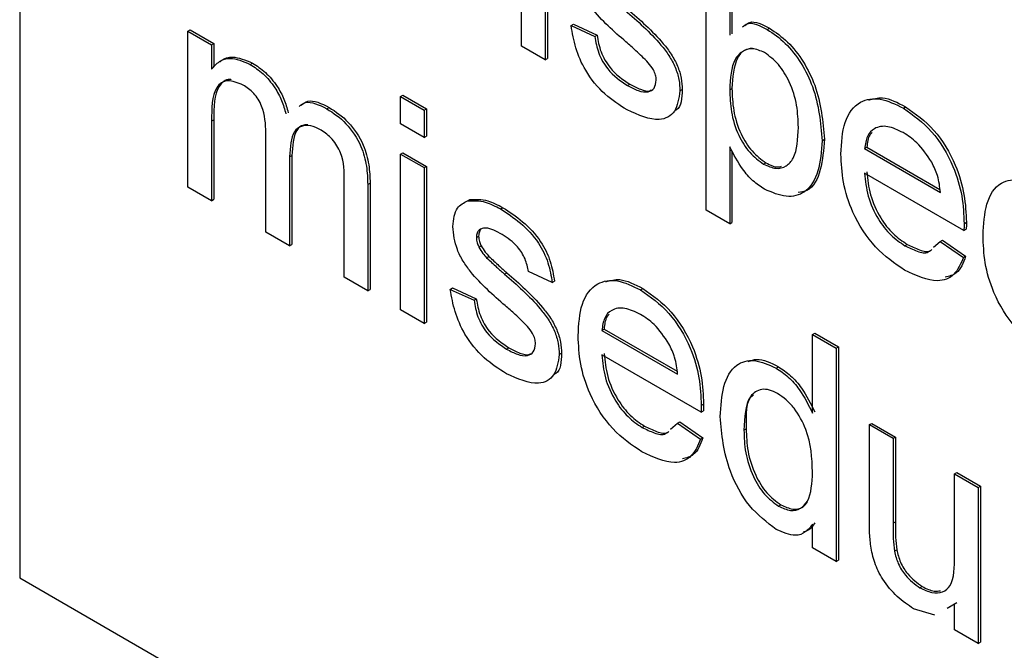
# Model space of a CAD drawing. Units: millimetres. Extents: x 294 to 5671, y 1462 to 5534.
# Drawn here: x 3348 to 3363, y 2267 to 2277 of the extents above; entities that cross this region are included whole.
import ezdxf

# ---------------------------------------------------------------- set-up
doc = ezdxf.new("R2010")
doc.units = ezdxf.units.MM

msp = doc.modelspace()

# ---------------------------------------------------------------- linework, layer by layer
at = {"color": 7, "linetype": 'Continuous', "lineweight": 25}
for p, q in [((3348.25, 2345.698), (3348.25, 2268.126)), ((3355.934, 2276.27), (3355.934, 2277.695)), ((3356.297, 2277.521), (3356.297, 2276.061)), ((3356.332, 2277.541), (3356.332, 2276.081)), ((3358.762, 2273.758), (3358.762, 2277.024)), ((3359.125, 2276.815), (3359.125, 2276.436)), ((3359.16, 2276.835), (3359.16, 2276.456)), ((3356.695, 2276.584), (3356.731, 2276.604)), ((3356.695, 2276.584), (3357.058, 2276.417)), ((3356.731, 2276.604), (3357.093, 2276.437)), ((3350.826, 2276.499), (3350.861, 2276.52)), ((3350.826, 2274.112), (3350.826, 2276.499)), ((3350.826, 2276.499), (3351.188, 2276.29)), ((3350.861, 2276.52), (3351.223, 2276.31)), ((3357.058, 2276.417), (3357.093, 2276.437)), ((3359.699, 2276.525), (3359.735, 2276.545)), ((3351.188, 2276.29), (3351.223, 2276.31)), ((3351.188, 2276.29), (3351.188, 2275.918)), ((3351.223, 2276.31), (3351.223, 2275.951)), ((3356.297, 2276.061), (3355.934, 2276.27)), ((3351.779, 2275.991), (3351.814, 2276.011)), ((3356.297, 2276.061), (3356.332, 2276.081)), ((3357.558, 2275.668), (3357.593, 2275.688)), ((3354.085, 2275.497), (3354.12, 2275.518)), ((3354.085, 2275.497), (3354.447, 2275.288)), ((3354.085, 2275.078), (3354.085, 2275.497)), ((3354.12, 2275.518), (3354.483, 2275.308)), ((3358.363, 2275.585), (3358.399, 2275.605)), ((3359.125, 2275.602), (3359.16, 2275.622)), ((3352.955, 2275.312), (3352.99, 2275.332)), ((3354.447, 2275.288), (3354.483, 2275.308)), ((3354.447, 2275.288), (3354.447, 2274.869)), ((3354.483, 2275.308), (3354.483, 2274.89)), ((3361.785, 2275.321), (3361.82, 2275.342)), ((3351.188, 2275.119), (3351.223, 2275.139)), ((3351.188, 2275.119), (3351.188, 2273.903)), ((3351.223, 2275.139), (3351.223, 2273.924)), ((3354.447, 2274.869), (3354.085, 2275.078)), ((3352.022, 2273.422), (3352.022, 2274.944)), ((3354.447, 2274.869), (3354.483, 2274.89)), ((3360.539, 2274.822), (3360.575, 2274.843)), ((3352.385, 2274.574), (3352.42, 2274.594)), ((3352.42, 2274.594), (3352.42, 2273.233)), ((3354.085, 2274.618), (3354.12, 2274.638)), ((3354.085, 2274.618), (3354.447, 2274.409)), ((3354.085, 2272.231), (3354.085, 2274.618)), ((3354.12, 2274.638), (3354.483, 2274.429)), ((3359.125, 2274.727), (3359.125, 2273.548)), ((3359.16, 2274.667), (3359.16, 2273.569)), ((3361.192, 2274.7), (3361.227, 2274.721)), ((3361.192, 2274.7), (3362.352, 2274.03)), ((3361.227, 2274.721), (3362.344, 2274.076)), ((3352.385, 2274.574), (3352.385, 2273.212)), ((3359.645, 2274.463), (3359.68, 2274.483)), ((3354.447, 2274.409), (3354.483, 2274.429)), ((3354.447, 2274.409), (3354.447, 2272.022)), ((3354.483, 2274.429), (3354.483, 2272.042)), ((3362.713, 2273.445), (3361.192, 2274.323)), ((3353.219, 2272.731), (3353.219, 2274.207)), ((3353.581, 2274.152), (3353.617, 2274.172)), ((3353.581, 2274.152), (3353.581, 2272.522)), ((3353.617, 2274.172), (3353.617, 2272.542)), ((3351.188, 2273.903), (3350.826, 2274.112)), ((3351.188, 2273.903), (3351.223, 2273.924)), ((3355.11, 2273.901), (3355.145, 2273.921)), ((3355.615, 2273.776), (3355.651, 2273.796)), ((3359.125, 2273.548), (3358.762, 2273.758)), ((3359.125, 2273.548), (3359.16, 2273.569)), ((3362.715, 2273.551), (3362.75, 2273.572)), ((3352.385, 2273.212), (3352.022, 2273.422)), ((3362.713, 2273.445), (3362.749, 2273.466)), ((3355.245, 2273.34), (3355.28, 2273.361)), ((3362.245, 2273.189), (3362.348, 2273.279)), ((3362.348, 2273.279), (3362.384, 2273.299)), ((3362.348, 2273.279), (3362.704, 2273.032)), ((3362.384, 2273.299), (3362.739, 2273.052)), ((3352.385, 2273.212), (3352.42, 2273.233)), ((3355.283, 2273.193), (3355.318, 2273.214)), ((3361.809, 2273.213), (3361.845, 2273.233)), ((3355.402, 2273.029), (3355.438, 2273.049)), ((3362.704, 2273.032), (3362.739, 2273.052)), ((3355.677, 2272.779), (3355.712, 2272.799)), ((3356.405, 2272.65), (3356.043, 2272.817)), ((3353.581, 2272.522), (3353.219, 2272.731)), ((3356.405, 2272.65), (3356.441, 2272.67)), ((3353.581, 2272.522), (3353.617, 2272.542)), ((3354.846, 2272.545), (3354.881, 2272.566)), ((3354.846, 2272.545), (3355.209, 2272.378)), ((3354.881, 2272.566), (3355.244, 2272.398)), ((3357.759, 2272.538), (3357.795, 2272.559)), ((3355.209, 2272.378), (3355.244, 2272.398)), ((3354.447, 2272.022), (3354.085, 2272.231)), ((3354.447, 2272.022), (3354.483, 2272.042)), ((3357.167, 2271.917), (3357.202, 2271.938)), ((3357.167, 2271.917), (3358.327, 2271.247)), ((3357.202, 2271.938), (3358.319, 2271.293)), ((3360.394, 2271.855), (3360.429, 2271.875)), ((3360.394, 2270.648), (3360.394, 2271.855)), ((3360.394, 2271.855), (3360.757, 2271.645)), ((3360.429, 2271.875), (3360.792, 2271.666)), ((3355.708, 2271.629), (3355.744, 2271.649)), ((3360.757, 2271.645), (3360.792, 2271.666)), ((3360.757, 2271.645), (3360.757, 2268.379)), ((3360.792, 2271.666), (3360.792, 2268.4)), ((3356.514, 2271.546), (3356.549, 2271.566)), ((3358.688, 2270.662), (3357.167, 2271.54)), ((3359.835, 2271.34), (3359.871, 2271.36)), ((3358.688, 2270.662), (3358.723, 2270.683)), ((3358.69, 2270.769), (3358.725, 2270.789)), ((3357.784, 2270.43), (3357.82, 2270.451)), ((3358.22, 2270.406), (3358.323, 2270.496)), ((3358.323, 2270.496), (3358.359, 2270.516)), ((3358.323, 2270.496), (3358.678, 2270.249)), ((3358.359, 2270.516), (3358.714, 2270.269)), ((3359.343, 2270.388), (3359.378, 2270.408)), ((3361.264, 2270.473), (3361.3, 2270.493)), ((3361.264, 2269.002), (3361.264, 2270.473)), ((3361.264, 2270.473), (3361.627, 2270.264)), ((3361.3, 2270.493), (3361.662, 2270.284)), ((3358.678, 2270.249), (3358.714, 2270.269)), ((3361.627, 2270.264), (3361.662, 2270.284)), ((3361.627, 2270.264), (3361.627, 2268.966)), ((3361.662, 2270.284), (3361.662, 2268.986)), ((3362.57, 2269.719), (3362.605, 2269.74)), ((3362.57, 2268.466), (3362.57, 2269.719)), ((3362.57, 2269.719), (3362.932, 2269.51)), ((3362.605, 2269.74), (3362.968, 2269.53)), ((3362.932, 2269.51), (3362.968, 2269.53)), ((3362.932, 2269.51), (3362.932, 2267.123)), ((3362.968, 2269.53), (3362.968, 2267.144)), ((3359.874, 2269.224), (3359.909, 2269.244)), ((3360.394, 2268.589), (3360.394, 2268.949)), ((3361.627, 2268.966), (3361.662, 2268.986)), ((3360.757, 2268.379), (3360.394, 2268.589)), ((3361.648, 2268.535), (3361.683, 2268.555)), ((3360.757, 2268.379), (3360.792, 2268.4)), ((3348.25, 2268.126), (3415.426, 2229.347)), ((3362.039, 2267.974), (3362.074, 2267.994)), ((3362.57, 2267.723), (3362.457, 2267.66)), ((3362.605, 2267.743), (3362.492, 2267.68)), ((3362.57, 2267.333), (3362.57, 2267.723)), ((3362.267, 2267.554), (3361.941, 2267.653)), ((3362.932, 2267.123), (3362.57, 2267.333)), ((3362.932, 2267.123), (3362.968, 2267.144))]:
    msp.add_line(p, q, dxfattribs=at)
for points, knots in [([(3357.536, 2276.335), (3357.352, 2276.495), (3357.122, 2276.695), (3356.888, 2277.013), (3356.766, 2277.254), (3356.745, 2277.429), (3356.732, 2277.546)], [0, 0, 0, 0, 0.501321, 0.626592, 0.751817, 1, 1, 1, 1]), ([(3357.526, 2276.818), (3357.714, 2276.653), (3357.949, 2276.448), (3358.198, 2276.129), (3358.295, 2275.947), (3358.355, 2275.757), (3358.361, 2275.642), (3358.363, 2275.585)], [0, 0, 0, 0, 0.500446, 0.625396, 0.750274, 0.875069, 1, 1, 1, 1]), ([(3357.561, 2276.838), (3357.75, 2276.674), (3357.985, 2276.468), (3358.233, 2276.149), (3358.331, 2275.967), (3358.39, 2275.777), (3358.396, 2275.662), (3358.399, 2275.605)], [0, 0, 0, 0, 0.500446, 0.625396, 0.750274, 0.875069, 1, 1, 1, 1]), ([(3357.554, 2275.293), (3357.439, 2275.365), (3357.211, 2275.51), (3356.918, 2275.86), (3356.754, 2276.246), (3356.715, 2276.471), (3356.695, 2276.584)], [0, 0, 0, 0, 0.280739, 0.559297, 0.779311, 1, 1, 1, 1]), ([(3359.322, 2276.565), (3359.346, 2276.585), (3359.436, 2276.661), (3359.587, 2276.583), (3359.699, 2276.525)], [0, 0, 0, 0, 0.258494, 1, 1, 1, 1]), ([(3359.358, 2276.585), (3359.381, 2276.605), (3359.472, 2276.681), (3359.623, 2276.603), (3359.735, 2276.545)], [0, 0, 0, 0, 0.258494, 1, 1, 1, 1]), ([(3357.058, 2276.417), (3357.073, 2276.333), (3357.102, 2276.166), (3357.278, 2275.856), (3357.452, 2275.739), (3357.558, 2275.668)], [0, 0, 0, 0, 0.281314, 0.561069, 1, 1, 1, 1]), ([(3357.093, 2276.437), (3357.108, 2276.353), (3357.137, 2276.186), (3357.313, 2275.877), (3357.487, 2275.76), (3357.593, 2275.688)], [0, 0, 0, 0, 0.281314, 0.561069, 1, 1, 1, 1]), ([(3359.699, 2276.525), (3359.794, 2276.461), (3359.983, 2276.333), (3360.23, 2276.013), (3360.485, 2275.485), (3360.517, 2275.095), (3360.539, 2274.822)], [0, 0, 0, 0, 0.18709, 0.374052, 0.561104, 1, 1, 1, 1]), ([(3359.735, 2276.545), (3359.829, 2276.481), (3360.018, 2276.353), (3360.265, 2276.033), (3360.52, 2275.505), (3360.552, 2275.116), (3360.575, 2274.843)], [0, 0, 0, 0, 0.18709, 0.374052, 0.561104, 1, 1, 1, 1]), ([(3357.877, 2276.016), (3357.814, 2276.079), (3357.702, 2276.191), (3357.587, 2276.291), (3357.536, 2276.335)], [0, 0, 0, 0, 0.559788, 1, 1, 1, 1]), ([(3351.315, 2276.025), (3351.325, 2276.035), (3351.375, 2276.085), (3351.535, 2276.127), (3351.708, 2276.055), (3351.814, 2276.011)], [0, 0, 0, 0, 0.089875, 0.445336, 1, 1, 1, 1]), ([(3359.659, 2276.171), (3359.595, 2276.198), (3359.466, 2276.253), (3359.312, 2276.195), (3359.148, 2276.022), (3359.135, 2275.775), (3359.125, 2275.602)], [0, 0, 0, 0, 0.186313, 0.373288, 0.560513, 1, 1, 1, 1]), ([(3359.469, 2276.239), (3359.429, 2276.231), (3359.335, 2276.213), (3359.186, 2276.037), (3359.171, 2275.793), (3359.16, 2275.622)], [0, 0, 0, 0, 0.182674, 0.426844, 1, 1, 1, 1]), ([(3360.177, 2275.026), (3360.173, 2275.137), (3360.166, 2275.357), (3360.063, 2275.7), (3359.88, 2276.006), (3359.733, 2276.116), (3359.659, 2276.171)], [0, 0, 0, 0, 0.281282, 0.560954, 0.780919, 1, 1, 1, 1]), ([(3351.188, 2275.918), (3351.226, 2275.96), (3351.302, 2276.046), (3351.497, 2276.11), (3351.672, 2276.036), (3351.779, 2275.991)], [0, 0, 0, 0, 0.28095, 0.561784, 1, 1, 1, 1]), ([(3351.779, 2275.991), (3351.846, 2275.947), (3351.982, 2275.86), (3352.152, 2275.656), (3352.271, 2275.436), (3352.309, 2275.299), (3352.328, 2275.231)], [0, 0, 0, 0, 0.2801764, 0.559511, 0.7796627, 1, 1, 1, 1]), ([(3351.814, 2276.011), (3351.882, 2275.968), (3352.017, 2275.88), (3352.188, 2275.676), (3352.306, 2275.457), (3352.344, 2275.32), (3352.363, 2275.251)], [0, 0, 0, 0, 0.2801764, 0.559511, 0.7796627, 1, 1, 1, 1]), ([(3358.001, 2275.751), (3357.999, 2275.776), (3357.994, 2275.826), (3357.951, 2275.924), (3357.905, 2275.981), (3357.877, 2276.016)], [0, 0, 0, 0, 0.279757, 0.559839, 1, 1, 1, 1]), ([(3351.674, 2275.674), (3351.592, 2275.708), (3351.467, 2275.759), (3351.334, 2275.716), (3351.193, 2275.559), (3351.19, 2275.314), (3351.188, 2275.119)], [0, 0, 0, 0, 0.249225, 0.374862, 0.500555, 1, 1, 1, 1]), ([(3351.491, 2275.754), (3351.485, 2275.756), (3351.438, 2275.77), (3351.371, 2275.732), (3351.227, 2275.584), (3351.225, 2275.337), (3351.223, 2275.139)], [0, 0, 0, 0, 0.024926, 0.188097, 0.351343, 1, 1, 1, 1]), ([(3352.022, 2274.944), (3352.016, 2275.078), (3352.009, 2275.246), (3351.908, 2275.458), (3351.813, 2275.582), (3351.73, 2275.637), (3351.674, 2275.674)], [0, 0, 0, 0, 0.498516, 0.624134, 0.749636, 1, 1, 1, 1]), ([(3357.558, 2275.668), (3357.613, 2275.638), (3357.724, 2275.579), (3357.871, 2275.557), (3357.978, 2275.614), (3357.993, 2275.706), (3358.001, 2275.751)], [0, 0, 0, 0, 0.2811877, 0.5609523, 0.7810946, 1, 1, 1, 1]), ([(3357.593, 2275.688), (3357.648, 2275.66), (3357.756, 2275.604), (3357.877, 2275.569), (3357.918, 2275.597), (3357.922, 2275.599)], [0, 0, 0, 0, 0.479623, 0.956818, 1, 1, 1, 1]), ([(3358.363, 2275.585), (3358.346, 2275.469), (3358.311, 2275.238), (3358.008, 2275.088), (3357.726, 2275.215), (3357.554, 2275.293)], [0, 0, 0, 0, 0.279926, 0.560038, 1, 1, 1, 1]), ([(3358.399, 2275.605), (3358.392, 2275.474), (3358.385, 2275.331), (3358.299, 2275.288), (3358.292, 2275.284)], [0, 0, 0, 0, 0.918094, 1, 1, 1, 1]), ([(3359.125, 2275.602), (3359.129, 2275.491), (3359.136, 2275.271), (3359.236, 2274.928), (3359.423, 2274.625), (3359.571, 2274.517), (3359.645, 2274.463)], [0, 0, 0, 0, 0.2812258, 0.5607439, 0.7806464, 1, 1, 1, 1]), ([(3359.16, 2275.622), (3359.164, 2275.512), (3359.171, 2275.291), (3359.272, 2274.948), (3359.459, 2274.646), (3359.606, 2274.537), (3359.68, 2274.483)], [0, 0, 0, 0, 0.2812258, 0.5607439, 0.7806464, 1, 1, 1, 1]), ([(3352.529, 2275.347), (3352.56, 2275.371), (3352.667, 2275.453), (3352.836, 2275.37), (3352.955, 2275.312)], [0, 0, 0, 0, 0.298873, 1, 1, 1, 1]), ([(3352.564, 2275.367), (3352.596, 2275.392), (3352.702, 2275.474), (3352.871, 2275.391), (3352.99, 2275.332)], [0, 0, 0, 0, 0.298873, 1, 1, 1, 1]), ([(3360.829, 2274.617), (3360.838, 2274.789), (3360.856, 2275.132), (3361.085, 2275.435), (3361.424, 2275.494), (3361.664, 2275.379), (3361.785, 2275.321)], [0, 0, 0, 0, 0.280748, 0.559775, 0.779666, 1, 1, 1, 1]), ([(3361.255, 2275.444), (3361.323, 2275.464), (3361.489, 2275.512), (3361.697, 2275.404), (3361.82, 2275.342)], [0, 0, 0, 0, 0.4126035, 1, 1, 1, 1]), ([(3352.955, 2275.312), (3353.055, 2275.245), (3353.256, 2275.113), (3353.484, 2274.763), (3353.572, 2274.429), (3353.578, 2274.244), (3353.581, 2274.152)], [0, 0, 0, 0, 0.280317, 0.558226, 0.778715, 1, 1, 1, 1]), ([(3352.99, 2275.332), (3353.091, 2275.266), (3353.291, 2275.133), (3353.52, 2274.783), (3353.607, 2274.449), (3353.614, 2274.265), (3353.617, 2274.172)], [0, 0, 0, 0, 0.280317, 0.558226, 0.778715, 1, 1, 1, 1]), ([(3361.785, 2275.321), (3361.935, 2275.214), (3362.234, 2275.001), (3362.554, 2274.467), (3362.697, 2273.968), (3362.709, 2273.69), (3362.715, 2273.551)], [0, 0, 0, 0, 0.279366, 0.558398, 0.778885, 1, 1, 1, 1]), ([(3361.82, 2275.342), (3361.97, 2275.235), (3362.27, 2275.022), (3362.589, 2274.488), (3362.732, 2273.989), (3362.744, 2273.711), (3362.75, 2273.572)], [0, 0, 0, 0, 0.279366, 0.558398, 0.778885, 1, 1, 1, 1]), ([(3352.868, 2274.985), (3352.813, 2275.012), (3352.704, 2275.065), (3352.559, 2275.054), (3352.402, 2274.932), (3352.392, 2274.722), (3352.385, 2274.574)], [0, 0, 0, 0, 0.187283, 0.374334, 0.56118, 1, 1, 1, 1]), ([(3352.666, 2275.066), (3352.644, 2275.066), (3352.572, 2275.067), (3352.44, 2274.946), (3352.428, 2274.739), (3352.42, 2274.594)], [0, 0, 0, 0, 0.1207641, 0.3833347, 1, 1, 1, 1]), ([(3361.783, 2274.945), (3361.702, 2274.984), (3361.54, 2275.062), (3361.345, 2275.029), (3361.221, 2274.902), (3361.202, 2274.767), (3361.192, 2274.7)], [0, 0, 0, 0, 0.28019, 0.559728, 0.779642, 1, 1, 1, 1]), ([(3353.219, 2274.207), (3353.221, 2274.347), (3353.224, 2274.523), (3353.112, 2274.747), (3353.015, 2274.881), (3352.926, 2274.944), (3352.868, 2274.985)], [0, 0, 0, 0, 0.499043, 0.624568, 0.750308, 1, 1, 1, 1]), ([(3359.645, 2274.463), (3359.709, 2274.434), (3359.838, 2274.377), (3359.997, 2274.424), (3360.158, 2274.602), (3360.169, 2274.851), (3360.177, 2275.026)], [0, 0, 0, 0, 0.18658, 0.3734104, 0.5603245, 1, 1, 1, 1]), ([(3361.305, 2274.946), (3361.292, 2274.934), (3361.242, 2274.886), (3361.234, 2274.792), (3361.227, 2274.721)], [0, 0, 0, 0, 0.2400477, 1, 1, 1, 1]), ([(3362.219, 2274.493), (3362.147, 2274.601), (3362.018, 2274.793), (3361.855, 2274.899), (3361.783, 2274.945)], [0, 0, 0, 0, 0.558512, 1, 1, 1, 1]), ([(3360.539, 2274.822), (3360.529, 2274.66), (3360.507, 2274.336), (3360.312, 2274.02), (3360, 2273.933), (3359.771, 2274.03), (3359.657, 2274.079)], [0, 0, 0, 0, 0.28075, 0.560278, 0.780161, 1, 1, 1, 1]), ([(3360.575, 2274.843), (3360.563, 2274.683), (3360.539, 2274.364), (3360.387, 2274.062), (3360.219, 2274.035), (3360.173, 2274.028)], [0, 0, 0, 0, 0.423077, 0.844312, 1, 1, 1, 1]), ([(3359.657, 2274.079), (3359.598, 2274.118), (3359.479, 2274.197), (3359.285, 2274.419), (3359.186, 2274.611), (3359.125, 2274.727)], [0, 0, 0, 0, 0.280378, 0.560577, 1, 1, 1, 1]), ([(3361.804, 2272.839), (3361.651, 2272.944), (3361.346, 2273.151), (3361.004, 2273.682), (3360.848, 2274.193), (3360.836, 2274.476), (3360.829, 2274.617)], [0, 0, 0, 0, 0.279952, 0.558661, 0.778994, 1, 1, 1, 1]), ([(3359.68, 2274.483), (3359.746, 2274.449), (3359.835, 2274.404), (3359.902, 2274.426), (3359.919, 2274.432)], [0, 0, 0, 0, 0.753139, 1, 1, 1, 1]), ([(3362.352, 2274.03), (3362.343, 2274.115), (3362.326, 2274.267), (3362.252, 2274.424), (3362.219, 2274.493)], [0, 0, 0, 0, 0.560674, 1, 1, 1, 1]), ([(3361.192, 2274.323), (3361.203, 2274.209), (3361.225, 2273.98), (3361.377, 2273.634), (3361.588, 2273.363), (3361.736, 2273.263), (3361.809, 2273.213)], [0, 0, 0, 0, 0.280633, 0.559687, 0.779661, 1, 1, 1, 1]), ([(3361.227, 2274.344), (3361.238, 2274.229), (3361.261, 2274), (3361.412, 2273.654), (3361.623, 2273.383), (3361.771, 2273.283), (3361.845, 2273.233)], [0, 0, 0, 0, 0.280633, 0.559687, 0.779661, 1, 1, 1, 1]), ([(3363.005, 2273.372), (3363.014, 2273.54), (3363.033, 2273.875), (3363.237, 2274.204), (3363.579, 2274.245), (3363.815, 2274.136), (3363.932, 2274.081)], [0, 0, 0, 0, 0.280838, 0.55968, 0.779579, 1, 1, 1, 1]), ([(3354.882, 2273.507), (3354.896, 2273.615), (3354.92, 2273.807), (3355.052, 2273.872), (3355.11, 2273.901)], [0, 0, 0, 0, 0.558927, 1, 1, 1, 1]), ([(3355.11, 2273.901), (3355.198, 2273.904), (3355.357, 2273.911), (3355.536, 2273.817), (3355.615, 2273.776)], [0, 0, 0, 0, 0.558938, 1, 1, 1, 1]), ([(3355.145, 2273.921), (3355.234, 2273.925), (3355.393, 2273.931), (3355.572, 2273.838), (3355.651, 2273.796)], [0, 0, 0, 0, 0.558938, 1, 1, 1, 1]), ([(3355.615, 2273.776), (3355.717, 2273.71), (3355.92, 2273.579), (3356.191, 2273.295), (3356.358, 2272.95), (3356.39, 2272.75), (3356.405, 2272.65)], [0, 0, 0, 0, 0.280737, 0.560427, 0.77945, 1, 1, 1, 1]), ([(3355.651, 2273.796), (3355.752, 2273.731), (3355.955, 2273.6), (3356.227, 2273.315), (3356.393, 2272.971), (3356.425, 2272.771), (3356.441, 2272.67)], [0, 0, 0, 0, 0.280737, 0.560427, 0.77945, 1, 1, 1, 1]), ([(3362.715, 2273.551), (3362.715, 2273.532), (3362.714, 2273.496), (3362.713, 2273.461), (3362.713, 2273.445)], [0, 0, 0, 0, 0.559999, 1, 1, 1, 1]), ([(3362.75, 2273.572), (3362.75, 2273.552), (3362.75, 2273.516), (3362.749, 2273.481), (3362.749, 2273.466)], [0, 0, 0, 0, 0.559999, 1, 1, 1, 1]), ([(3355.687, 2272.296), (3355.503, 2272.456), (3355.273, 2272.656), (3355.038, 2272.974), (3354.916, 2273.215), (3354.896, 2273.39), (3354.882, 2273.507)], [0, 0, 0, 0, 0.501321, 0.626592, 0.751817, 1, 1, 1, 1]), ([(3355.642, 2273.384), (3355.554, 2273.432), (3355.422, 2273.505), (3355.298, 2273.47), (3355.251, 2273.412), (3355.247, 2273.364), (3355.245, 2273.34)], [0, 0, 0, 0, 0.49977, 0.749095, 0.874592, 1, 1, 1, 1]), ([(3355.347, 2273.48), (3355.339, 2273.478), (3355.313, 2273.473), (3355.287, 2273.43), (3355.283, 2273.384), (3355.28, 2273.361)], [0, 0, 0, 0, 0.189554, 0.594922, 1, 1, 1, 1]), ([(3355.245, 2273.34), (3355.247, 2273.314), (3355.251, 2273.266), (3355.273, 2273.215), (3355.283, 2273.193)], [0, 0, 0, 0, 0.559236, 1, 1, 1, 1]), ([(3355.28, 2273.361), (3355.282, 2273.334), (3355.286, 2273.286), (3355.308, 2273.236), (3355.318, 2273.214)], [0, 0, 0, 0, 0.559236, 1, 1, 1, 1]), ([(3356.043, 2272.817), (3356.03, 2272.883), (3356.004, 2273.013), (3355.856, 2273.243), (3355.723, 2273.33), (3355.642, 2273.384)], [0, 0, 0, 0, 0.2803044, 0.560237, 1, 1, 1, 1]), ([(3363.933, 2271.61), (3363.783, 2271.715), (3363.483, 2271.924), (3363.162, 2272.458), (3363.021, 2272.957), (3363.01, 2273.234), (3363.005, 2273.372)], [0, 0, 0, 0, 0.279595, 0.558341, 0.778834, 1, 1, 1, 1]), ([(3355.283, 2273.193), (3355.302, 2273.159), (3355.337, 2273.099), (3355.383, 2273.05), (3355.402, 2273.029)], [0, 0, 0, 0, 0.559084, 1, 1, 1, 1]), ([(3355.318, 2273.214), (3355.338, 2273.18), (3355.373, 2273.119), (3355.418, 2273.071), (3355.438, 2273.049)], [0, 0, 0, 0, 0.559084, 1, 1, 1, 1]), ([(3361.809, 2273.213), (3361.871, 2273.183), (3361.993, 2273.124), (3362.135, 2273.088), (3362.179, 2273.13), (3362.185, 2273.136)], [0, 0, 0, 0, 0.464605, 0.928122, 1, 1, 1, 1]), ([(3361.845, 2273.233), (3361.906, 2273.204), (3362.029, 2273.144), (3362.171, 2273.109), (3362.214, 2273.15), (3362.22, 2273.156)], [0, 0, 0, 0, 0.464605, 0.928122, 1, 1, 1, 1]), ([(3355.402, 2273.029), (3355.453, 2272.981), (3355.544, 2272.897), (3355.636, 2272.815), (3355.677, 2272.779)], [0, 0, 0, 0, 0.559965, 1, 1, 1, 1]), ([(3355.438, 2273.049), (3355.489, 2273.002), (3355.58, 2272.917), (3355.672, 2272.835), (3355.712, 2272.799)], [0, 0, 0, 0, 0.559965, 1, 1, 1, 1]), ([(3362.704, 2273.032), (3362.663, 2272.937), (3362.581, 2272.746), (3362.265, 2272.624), (3361.979, 2272.758), (3361.804, 2272.839)], [0, 0, 0, 0, 0.280613, 0.560833, 1, 1, 1, 1]), ([(3362.739, 2273.052), (3362.701, 2272.952), (3362.637, 2272.784), (3362.486, 2272.746), (3362.425, 2272.731)], [0, 0, 0, 0, 0.600564, 1, 1, 1, 1]), ([(3355.712, 2272.799), (3355.9, 2272.635), (3356.135, 2272.429), (3356.384, 2272.11), (3356.481, 2271.928), (3356.541, 2271.738), (3356.547, 2271.623), (3356.549, 2271.566)], [0, 0, 0, 0, 0.500446, 0.625396, 0.750274, 0.875069, 1, 1, 1, 1]), ([(3355.677, 2272.779), (3355.865, 2272.614), (3356.1, 2272.409), (3356.348, 2272.09), (3356.446, 2271.908), (3356.506, 2271.718), (3356.511, 2271.603), (3356.514, 2271.546)], [0, 0, 0, 0, 0.500446, 0.625396, 0.750274, 0.875069, 1, 1, 1, 1]), ([(3356.804, 2271.834), (3356.813, 2272.006), (3356.831, 2272.349), (3357.06, 2272.652), (3357.399, 2272.712), (3357.639, 2272.596), (3357.759, 2272.538)], [0, 0, 0, 0, 0.280748, 0.559775, 0.779666, 1, 1, 1, 1]), ([(3357.23, 2272.662), (3357.298, 2272.681), (3357.464, 2272.729), (3357.672, 2272.622), (3357.795, 2272.559)], [0, 0, 0, 0, 0.412603, 1, 1, 1, 1]), ([(3355.704, 2271.254), (3355.59, 2271.326), (3355.362, 2271.471), (3355.069, 2271.821), (3354.905, 2272.207), (3354.866, 2272.432), (3354.846, 2272.545)], [0, 0, 0, 0, 0.280739, 0.559297, 0.779311, 1, 1, 1, 1]), ([(3357.759, 2272.538), (3357.909, 2272.432), (3358.209, 2272.218), (3358.529, 2271.684), (3358.672, 2271.185), (3358.684, 2270.908), (3358.69, 2270.769)], [0, 0, 0, 0, 0.279366, 0.558398, 0.778885, 1, 1, 1, 1]), ([(3357.795, 2272.559), (3357.945, 2272.452), (3358.245, 2272.239), (3358.564, 2271.705), (3358.707, 2271.206), (3358.719, 2270.928), (3358.725, 2270.789)], [0, 0, 0, 0, 0.279366, 0.558398, 0.778885, 1, 1, 1, 1]), ([(3355.209, 2272.378), (3355.223, 2272.294), (3355.252, 2272.127), (3355.428, 2271.818), (3355.602, 2271.7), (3355.708, 2271.629)], [0, 0, 0, 0, 0.281314, 0.561069, 1, 1, 1, 1]), ([(3355.244, 2272.398), (3355.259, 2272.314), (3355.288, 2272.147), (3355.464, 2271.838), (3355.638, 2271.721), (3355.744, 2271.649)], [0, 0, 0, 0, 0.281314, 0.561069, 1, 1, 1, 1]), ([(3356.027, 2271.977), (3355.965, 2272.04), (3355.853, 2272.152), (3355.738, 2272.252), (3355.687, 2272.296)], [0, 0, 0, 0, 0.559788, 1, 1, 1, 1]), ([(3357.758, 2272.162), (3357.677, 2272.201), (3357.515, 2272.279), (3357.32, 2272.246), (3357.196, 2272.119), (3357.177, 2271.985), (3357.167, 2271.917)], [0, 0, 0, 0, 0.28019, 0.559728, 0.779642, 1, 1, 1, 1]), ([(3357.28, 2272.163), (3357.267, 2272.151), (3357.217, 2272.103), (3357.209, 2272.009), (3357.202, 2271.938)], [0, 0, 0, 0, 0.240048, 1, 1, 1, 1]), ([(3358.194, 2271.71), (3358.122, 2271.818), (3357.993, 2272.01), (3357.83, 2272.116), (3357.758, 2272.162)], [0, 0, 0, 0, 0.558512, 1, 1, 1, 1]), ([(3356.151, 2271.712), (3356.149, 2271.737), (3356.145, 2271.788), (3356.101, 2271.885), (3356.055, 2271.942), (3356.027, 2271.977)], [0, 0, 0, 0, 0.279757, 0.559839, 1, 1, 1, 1]), ([(3357.779, 2270.057), (3357.626, 2270.161), (3357.321, 2270.369), (3356.979, 2270.899), (3356.823, 2271.41), (3356.81, 2271.693), (3356.804, 2271.834)], [0, 0, 0, 0, 0.279952, 0.558661, 0.778994, 1, 1, 1, 1]), ([(3355.708, 2271.629), (3355.764, 2271.599), (3355.875, 2271.54), (3356.021, 2271.518), (3356.129, 2271.575), (3356.144, 2271.667), (3356.151, 2271.712)], [0, 0, 0, 0, 0.281188, 0.560952, 0.781095, 1, 1, 1, 1]), ([(3355.744, 2271.649), (3355.798, 2271.621), (3355.907, 2271.565), (3356.028, 2271.53), (3356.069, 2271.558), (3356.072, 2271.56)], [0, 0, 0, 0, 0.479623, 0.956818, 1, 1, 1, 1]), ([(3358.327, 2271.247), (3358.318, 2271.333), (3358.301, 2271.484), (3358.227, 2271.641), (3358.194, 2271.71)], [0, 0, 0, 0, 0.560674, 1, 1, 1, 1]), ([(3356.514, 2271.546), (3356.497, 2271.43), (3356.462, 2271.2), (3356.158, 2271.049), (3355.877, 2271.176), (3355.704, 2271.254)], [0, 0, 0, 0, 0.279926, 0.560038, 1, 1, 1, 1]), ([(3356.549, 2271.566), (3356.543, 2271.435), (3356.536, 2271.292), (3356.45, 2271.249), (3356.443, 2271.245)], [0, 0, 0, 0, 0.918094, 1, 1, 1, 1]), ([(3357.167, 2271.54), (3357.178, 2271.426), (3357.2, 2271.197), (3357.352, 2270.851), (3357.563, 2270.58), (3357.71, 2270.48), (3357.784, 2270.43)], [0, 0, 0, 0, 0.280633, 0.559687, 0.779661, 1, 1, 1, 1]), ([(3357.202, 2271.561), (3357.213, 2271.446), (3357.236, 2271.217), (3357.387, 2270.871), (3357.598, 2270.6), (3357.746, 2270.5), (3357.82, 2270.451)], [0, 0, 0, 0, 0.280633, 0.559687, 0.779661, 1, 1, 1, 1]), ([(3358.98, 2270.596), (3358.99, 2270.757), (3359.009, 2271.077), (3359.188, 2271.403), (3359.496, 2271.492), (3359.722, 2271.391), (3359.835, 2271.34)], [0, 0, 0, 0, 0.280962, 0.56044, 0.780127, 1, 1, 1, 1]), ([(3359.41, 2271.439), (3359.452, 2271.455), (3359.582, 2271.505), (3359.754, 2271.419), (3359.871, 2271.36)], [0, 0, 0, 0, 0.324744, 1, 1, 1, 1]), ([(3359.835, 2271.34), (3359.898, 2271.298), (3360.024, 2271.215), (3360.23, 2270.978), (3360.332, 2270.773), (3360.394, 2270.648)], [0, 0, 0, 0, 0.2805627, 0.5608961, 1, 1, 1, 1]), ([(3359.871, 2271.36), (3359.934, 2271.319), (3360.059, 2271.235), (3360.266, 2270.999), (3360.367, 2270.794), (3360.429, 2270.669)], [0, 0, 0, 0, 0.2805627, 0.5608961, 1, 1, 1, 1]), ([(3359.859, 2270.949), (3359.817, 2270.97), (3359.732, 2271.012), (3359.575, 2271.022), (3359.364, 2270.88), (3359.351, 2270.585), (3359.343, 2270.388)], [0, 0, 0, 0, 0.125718, 0.25135, 0.501025, 1, 1, 1, 1]), ([(3359.489, 2270.929), (3359.485, 2270.926), (3359.364, 2270.852), (3359.371, 2270.626), (3359.378, 2270.408)], [0, 0, 0, 0, 0.031563, 1, 1, 1, 1]), ([(3360.394, 2269.749), (3360.385, 2269.963), (3360.372, 2270.285), (3360.153, 2270.683), (3359.991, 2270.862), (3359.903, 2270.92), (3359.859, 2270.949)], [0, 0, 0, 0, 0.4989652, 0.7486843, 0.8742808, 1, 1, 1, 1]), ([(3358.69, 2270.769), (3358.69, 2270.749), (3358.689, 2270.713), (3358.688, 2270.678), (3358.688, 2270.662)], [0, 0, 0, 0, 0.559999, 1, 1, 1, 1]), ([(3358.725, 2270.789), (3358.725, 2270.769), (3358.724, 2270.734), (3358.724, 2270.698), (3358.723, 2270.683)], [0, 0, 0, 0, 0.559999, 1, 1, 1, 1]), ([(3359.837, 2268.868), (3359.695, 2268.977), (3359.409, 2269.196), (3359.044, 2269.872), (3359.004, 2270.322), (3358.98, 2270.596)], [0, 0, 0, 0, 0.279615, 0.559901, 1, 1, 1, 1]), ([(3357.784, 2270.43), (3357.846, 2270.4), (3357.968, 2270.341), (3358.11, 2270.305), (3358.154, 2270.347), (3358.16, 2270.353)], [0, 0, 0, 0, 0.464605, 0.928122, 1, 1, 1, 1]), ([(3357.82, 2270.451), (3357.881, 2270.421), (3358.003, 2270.362), (3358.146, 2270.326), (3358.189, 2270.368), (3358.195, 2270.373)], [0, 0, 0, 0, 0.464605, 0.928122, 1, 1, 1, 1]), ([(3359.343, 2270.388), (3359.346, 2270.275), (3359.354, 2270.05), (3359.461, 2269.701), (3359.649, 2269.392), (3359.799, 2269.28), (3359.874, 2269.224)], [0, 0, 0, 0, 0.281206, 0.560839, 0.780812, 1, 1, 1, 1]), ([(3359.378, 2270.408), (3359.382, 2270.296), (3359.389, 2270.071), (3359.496, 2269.721), (3359.684, 2269.412), (3359.834, 2269.3), (3359.909, 2269.244)], [0, 0, 0, 0, 0.281206, 0.560839, 0.780812, 1, 1, 1, 1]), ([(3358.678, 2270.249), (3358.638, 2270.154), (3358.556, 2269.963), (3358.24, 2269.841), (3357.953, 2269.975), (3357.779, 2270.057)], [0, 0, 0, 0, 0.2806132, 0.5608329, 1, 1, 1, 1]), ([(3358.714, 2270.269), (3358.676, 2270.169), (3358.612, 2270.001), (3358.461, 2269.963), (3358.4, 2269.948)], [0, 0, 0, 0, 0.600564, 1, 1, 1, 1]), ([(3359.874, 2269.224), (3359.936, 2269.196), (3360.06, 2269.14), (3360.215, 2269.18), (3360.374, 2269.344), (3360.386, 2269.582), (3360.394, 2269.749)], [0, 0, 0, 0, 0.186719, 0.373542, 0.560525, 1, 1, 1, 1]), ([(3359.909, 2269.244), (3359.971, 2269.217), (3360.094, 2269.161), (3360.239, 2269.191), (3360.295, 2269.261), (3360.319, 2269.291)], [0, 0, 0, 0, 0.369419, 0.739044, 1, 1, 1, 1]), ([(3360.394, 2268.949), (3360.36, 2268.905), (3360.292, 2268.818), (3360.107, 2268.75), (3359.939, 2268.824), (3359.837, 2268.868)], [0, 0, 0, 0, 0.281116, 0.561725, 1, 1, 1, 1]), ([(3360.429, 2268.97), (3360.397, 2268.922), (3360.351, 2268.855), (3360.277, 2268.835), (3360.255, 2268.83)], [0, 0, 0, 0, 0.706721, 1, 1, 1, 1]), ([(3361.285, 2268.614), (3361.277, 2268.688), (3361.264, 2268.821), (3361.264, 2268.946), (3361.264, 2269.002)], [0, 0, 0, 0, 0.559839, 1, 1, 1, 1]), ([(3361.627, 2268.966), (3361.627, 2268.887), (3361.626, 2268.747), (3361.641, 2268.6), (3361.648, 2268.535)], [0, 0, 0, 0, 0.560241, 1, 1, 1, 1]), ([(3361.662, 2268.986), (3361.662, 2268.908), (3361.662, 2268.768), (3361.677, 2268.62), (3361.683, 2268.555)], [0, 0, 0, 0, 0.560241, 1, 1, 1, 1]), ([(3361.941, 2267.653), (3361.857, 2267.711), (3361.688, 2267.826), (3361.473, 2268.079), (3361.334, 2268.361), (3361.301, 2268.53), (3361.285, 2268.614)], [0, 0, 0, 0, 0.280286, 0.560186, 0.779607, 1, 1, 1, 1]), ([(3361.648, 2268.535), (3361.664, 2268.471), (3361.696, 2268.344), (3361.833, 2268.121), (3361.961, 2268.03), (3362.039, 2267.974)], [0, 0, 0, 0, 0.280864, 0.561194, 1, 1, 1, 1]), ([(3361.683, 2268.555), (3361.699, 2268.492), (3361.732, 2268.365), (3361.868, 2268.142), (3361.996, 2268.05), (3362.074, 2267.994)], [0, 0, 0, 0, 0.280864, 0.561194, 1, 1, 1, 1]), ([(3362.039, 2267.974), (3362.101, 2267.946), (3362.224, 2267.888), (3362.391, 2267.898), (3362.565, 2268.046), (3362.568, 2268.293), (3362.57, 2268.466)], [0, 0, 0, 0, 0.187111, 0.374253, 0.560834, 1, 1, 1, 1]), ([(3362.074, 2267.994), (3362.137, 2267.963), (3362.238, 2267.913), (3362.322, 2267.925), (3362.354, 2267.93)], [0, 0, 0, 0, 0.625378, 1, 1, 1, 1])]:
    msp.add_open_spline(points, degree=3, knots=knots, dxfattribs=at)

doc.saveas('drawing.dxf')
